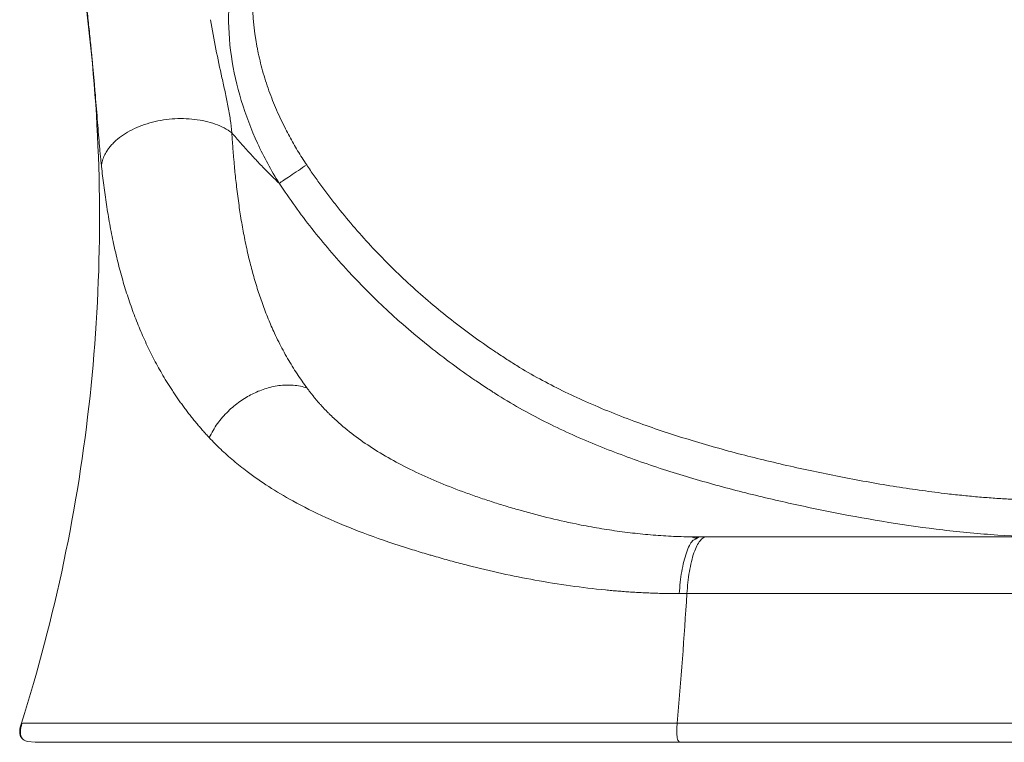
# Model space of a CAD drawing. Units: millimetres. Extents: x 0 to 284, y 0 to 205.
# Drawn here: x 231 to 238, y 36 to 40 of the extents above; entities that cross this region are included whole.
import ezdxf

# ---------------------------------------------------------------- set-up
doc = ezdxf.new("R2010")
doc.units = ezdxf.units.MM

msp = doc.modelspace()

# ---------------------------------------------------------------- linework, layer by layer
at = {"color": 7, "linetype": 'Continuous', "lineweight": 18}
for p, q in [((236.0563, 36.9064), (236.0303, 36.8912)), ((231.4627, 35.5066), (231.5164, 35.5014))]:
    msp.add_line(p, q, dxfattribs=at)
for points, knots in [([(231.5559, 42.4873), (231.5808, 42.3717), (231.6764, 41.928), (231.7986, 41.147), (231.8706, 40.4795), (231.9065, 40.1457)], [0, 0, 0, 0, 0.149711, 0.574854, 1, 1, 1, 1]), ([(231.9076, 40.1457), (231.9072, 40.1503), (231.9062, 40.1601), (231.9044, 40.1797), (231.9011, 40.2141), (231.8964, 40.2615), (231.8906, 40.32), (231.8823, 40.3995), (231.8717, 40.4986), (231.8629, 40.5768), (231.8586, 40.6146)], [0, 0, 0, 0, 0.029451, 0.062837, 0.12505, 0.249633, 0.365624, 0.499364, 0.758467, 1, 1, 1, 1]), ([(232.8388, 40.5093), (232.8356, 40.4046), (232.8422, 40.2998), (232.8718, 40.093), (232.8948, 39.9909), (232.9552, 39.7915), (232.9926, 39.694), (233.0794, 39.5051), (233.129, 39.4136), (233.1839, 39.3256)], [0, 0, 0, 0, 0.25, 0.25, 0.5, 0.5, 0.75, 0.75, 1, 1, 1, 1]), ([(233.0029, 40.5158), (233.0033, 40.5065), (233.0041, 40.4878), (233.0059, 40.4598), (233.0082, 40.4317), (233.011, 40.4035), (233.0142, 40.3753), (233.0179, 40.347), (233.0221, 40.3186), (233.0267, 40.2902), (233.0318, 40.2616), (233.0446, 40.1964), (233.0692, 40.0945), (233.1125, 39.959), (233.1651, 39.826), (233.2137, 39.7229), (233.2536, 39.6471), (233.2812, 39.5976), (233.3101, 39.5485), (233.3403, 39.4997), (233.3614, 39.4678), (233.372, 39.4518)], [0, 0, 0, 0, 0.02454, 0.049166, 0.073883, 0.098699, 0.12362, 0.148652, 0.173803, 0.199078, 0.224483, 0.250026, 0.373857, 0.499999, 0.624031, 0.749981, 0.799511, 0.849249, 0.899225, 0.949466, 1, 1, 1, 1]), ([(232.8598, 39.6717), (232.8579, 39.7008), (232.8542, 39.7314), (232.845, 39.7932), (232.8394, 39.8245), (232.8273, 39.8876), (232.8207, 39.9195), (232.8071, 39.9835), (232.8, 40.0156), (232.7787, 40.1127), (232.7644, 40.1781), (232.7375, 40.3102), (232.7249, 40.3771), (232.7144, 40.4451)], [0, 0, 0, 0, 0.125, 0.125, 0.25, 0.25, 0.375, 0.375, 0.5, 0.5, 0.75, 0.75, 1, 1, 1, 1]), ([(231.4211, 35.6316), (231.5359, 35.9942), (231.633, 36.3638), (231.79, 37.1118), (231.8497, 37.4903), (231.9311, 38.2502), (231.9526, 38.6317), (231.9577, 39.392), (231.9413, 39.7709), (231.9065, 40.1457)], [0, 0, 0, 0, 0.25, 0.25, 0.5, 0.5, 0.75, 0.75, 1, 1, 1, 1]), ([(231.9065, 40.1457), (231.9065, 40.1457), (231.9065, 40.1457), (231.9069, 40.1457), (231.9076, 40.1457)], [109.694481, 109.694481, 109.694481, 109.694481, 109.69449, 111.893135, 111.893135, 111.893135, 111.893135]), ([(231.9688, 39.4413), (231.9682, 39.447), (231.9669, 39.4585), (231.9651, 39.4762), (231.9632, 39.4946), (231.9614, 39.5136), (231.9595, 39.5332), (231.9577, 39.5534), (231.9559, 39.5742), (231.9523, 39.6155), (231.947, 39.6787), (231.94, 39.7666), (231.9327, 39.8569), (231.9267, 39.9305), (231.9221, 39.9842), (231.9192, 40.0181), (231.9163, 40.0511), (231.9134, 40.0833), (231.9105, 40.1147), (231.9086, 40.1355), (231.9076, 40.1457)], [0, 0, 0, 0, 0.029216, 0.058887, 0.089026, 0.119646, 0.150761, 0.182381, 0.214519, 0.247185, 0.371272, 0.495873, 0.624022, 0.746626, 0.792353, 0.836601, 0.879424, 0.920885, 0.961052, 1, 1, 1, 1]), ([(231.9688, 39.4413), (231.9701, 39.4572), (231.9727, 39.4697), (231.9795, 39.4935), (231.9835, 39.505), (231.9933, 39.5251), (231.9973, 39.5323), (232.0064, 39.5475), (232.0116, 39.5554), (232.0229, 39.5709), (232.0289, 39.5786), (232.0419, 39.5933), (232.0488, 39.6005), (232.0853, 39.6356), (232.1213, 39.6616), (232.2034, 39.7061), (232.2495, 39.7246), (232.3476, 39.7525), (232.3994, 39.7619), (232.5035, 39.7702), (232.5557, 39.7693), (232.6555, 39.7574), (232.7031, 39.7465), (232.789, 39.7155), (232.8275, 39.6956), (232.8598, 39.6717)], [0, 0, 0, 0, 0.0625, 0.0625, 0.125, 0.125, 0.15625, 0.15625, 0.1875, 0.1875, 0.21875, 0.21875, 0.25, 0.25, 0.375, 0.375, 0.5, 0.5, 0.625, 0.625, 0.75, 0.75, 0.875, 0.875, 1, 1, 1, 1]), ([(232.8598, 39.6717), (232.8606, 39.6603), (232.8622, 39.6371), (232.8647, 39.6022), (232.8673, 39.5664), (232.8702, 39.5299), (232.8733, 39.4926), (232.8767, 39.4546), (232.8828, 39.3904), (232.8928, 39.2956), (232.9056, 39.1967), (232.9177, 39.1151), (232.9305, 39.037), (232.949, 38.9375), (232.9737, 38.8247), (233.0021, 38.7132), (233.0331, 38.6073), (233.0689, 38.5011), (233.1079, 38.3993), (233.146, 38.3122), (233.1803, 38.2409), (233.2101, 38.1836), (233.241, 38.1281), (233.2729, 38.0746), (233.3058, 38.0229), (233.3396, 37.973), (233.3633, 37.9407), (233.375, 37.9247)], [0, 0, 0, 0, 0.016317, 0.033139, 0.050468, 0.068305, 0.086652, 0.105509, 0.12488, 0.183138, 0.250092, 0.279399, 0.312797, 0.375554, 0.441822, 0.500975, 0.565661, 0.626118, 0.689982, 0.750984, 0.788603, 0.825522, 0.861752, 0.897305, 0.93219, 0.966419, 1, 1, 1, 1]), ([(233.1839, 39.3256), (233.1723, 39.3368), (233.1492, 39.3592), (233.115, 39.3932), (233.0813, 39.4273), (233.0482, 39.4617), (233.0155, 39.4962), (232.9833, 39.5309), (232.9517, 39.5658), (232.9206, 39.6009), (232.8899, 39.6361), (232.8698, 39.6599), (232.8598, 39.6717)], [0, 0, 0, 0, 0.102998, 0.2053, 0.306917, 0.407859, 0.508137, 0.607765, 0.706752, 0.805113, 0.902857, 1, 1, 1, 1]), ([(232.7058, 37.5858), (232.6982, 37.5941), (232.6829, 37.6106), (232.6605, 37.6357), (232.6385, 37.661), (232.6169, 37.6866), (232.5957, 37.7124), (232.5749, 37.7385), (232.5545, 37.7648), (232.5345, 37.7914), (232.5149, 37.8182), (232.4956, 37.8453), (232.4767, 37.8726), (232.4583, 37.9002), (232.4402, 37.928), (232.4224, 37.956), (232.3893, 38.01), (232.3432, 38.0908), (232.2875, 38.2003), (232.2369, 38.3123), (232.1911, 38.427), (232.15, 38.5441), (232.1129, 38.6644), (232.0802, 38.7864), (232.0558, 38.8921), (232.038, 38.9788), (232.0252, 39.0465), (232.0135, 39.1135), (232.0029, 39.1801), (231.9932, 39.246), (231.9843, 39.3115), (231.9762, 39.3763), (231.9712, 39.4198), (231.9688, 39.4413)], [0, 0, 0, 0, 0.016828, 0.033667, 0.050518, 0.067382, 0.084257, 0.101146, 0.118049, 0.134966, 0.151897, 0.168843, 0.185805, 0.202783, 0.219777, 0.236789, 0.253818, 0.317093, 0.380083, 0.442817, 0.505321, 0.568063, 0.630155, 0.693283, 0.754317, 0.787496, 0.819955, 0.851703, 0.882745, 0.913089, 0.942741, 0.971709, 1, 1, 1, 1]), ([(233.372, 39.4518), (233.3534, 39.4393), (233.3341, 39.4263), (233.2961, 39.4009), (233.2775, 39.3884), (233.2435, 39.3656), (233.2282, 39.3553), (233.2023, 39.3379), (233.1918, 39.3309), (233.1839, 39.3256)], [0, 0, 0, 0, 0.25, 0.25, 0.5, 0.5, 0.75, 0.75, 1, 1, 1, 1]), ([(233.372, 39.4518), (233.3804, 39.4393), (233.3973, 39.4143), (233.4231, 39.3772), (233.4493, 39.3402), (233.476, 39.3034), (233.5031, 39.2668), (233.5307, 39.2304), (233.5587, 39.1942), (233.6151, 39.1226), (233.7024, 39.0174), (233.8643, 38.8373), (234.0802, 38.6238), (234.3117, 38.4277), (234.5058, 38.2812), (234.6301, 38.1942), (234.7316, 38.1271), (234.834, 38.0619), (235.0134, 37.9583), (235.2862, 37.8249), (235.6207, 37.691), (235.9709, 37.5738), (236.2605, 37.4918), (236.4998, 37.4318), (236.6777, 37.3903), (236.8579, 37.3508), (237.039, 37.314), (237.2207, 37.2802), (237.4029, 37.2496), (237.5802, 37.2233), (237.7338, 37.2038), (237.8641, 37.1895), (237.9723, 37.1793), (238.0782, 37.171), (238.182, 37.1645), (238.2835, 37.1599), (238.383, 37.157), (238.4485, 37.1566), (238.4809, 37.1564)], [0, 0, 0, 0, 0.007751, 0.015519, 0.023303, 0.031105, 0.038925, 0.046765, 0.054624, 0.062505, 0.093721, 0.125007, 0.187216, 0.249987, 0.281098, 0.312489, 0.328115, 0.343741, 0.37499, 0.434813, 0.499972, 0.560434, 0.624972, 0.654967, 0.687476, 0.719115, 0.749981, 0.782623, 0.814332, 0.845117, 0.874991, 0.894037, 0.91268, 0.930924, 0.948773, 0.966231, 0.983305, 1, 1, 1, 1]), ([(233.1839, 39.3256), (233.2544, 39.2191), (233.3292, 39.1157), (233.4868, 38.9156), (233.5694, 38.8187), (233.8284, 38.5379), (234.0158, 38.3644), (234.3143, 38.127), (234.4167, 38.0516), (234.5477, 37.9622), (234.5872, 37.9357), (234.6271, 37.9098), (234.6437, 37.899), (234.6472, 37.8968), (234.6541, 37.8924), (234.6643, 37.8858), (234.7297, 37.8443), (234.7925, 37.8072), (234.9617, 37.7131), (235.0765, 37.6564), (235.3088, 37.5522), (235.4262, 37.5048), (235.6625, 37.4173), (235.7815, 37.3772), (236.0205, 37.3029), (236.1406, 37.2687), (236.3212, 37.2211), (236.3815, 37.2059), (236.5022, 37.1765), (236.5622, 37.1625), (236.7429, 37.1213), (236.8639, 37.0955), (237.2288, 37.0239), (237.4744, 36.9836), (237.8471, 36.9397), (237.972, 36.9278), (238.2235, 36.9113), (238.35, 36.9065), (238.4774, 36.9064)], [0, 0, 0, 0, 0.0625, 0.0625, 0.125, 0.125, 0.25, 0.25, 0.3125, 0.3125, 0.328125, 0.335937, 0.335937, 0.337891, 0.337891, 0.339844, 0.34375, 0.375, 0.375, 0.4375, 0.4375, 0.5, 0.5, 0.5625, 0.5625, 0.625, 0.625, 0.65625, 0.65625, 0.6875, 0.6875, 0.75, 0.75, 0.875, 0.875, 0.9375, 0.9375, 1, 1, 1, 1]), ([(233.375, 37.9247), (233.3453, 37.9352), (233.3134, 37.9417), (233.248, 37.9471), (233.2145, 37.9459), (233.1486, 37.937), (233.1163, 37.9293), (233.0547, 37.9092), (233.0255, 37.8969), (232.9712, 37.8694), (232.9433, 37.8528), (232.888, 37.8137), (232.8606, 37.7911), (232.8085, 37.7403), (232.7839, 37.7121), (232.7402, 37.6515), (232.7211, 37.6191), (232.7058, 37.5858)], [0, 0, 0, 0, 0.125, 0.125, 0.25, 0.25, 0.375, 0.375, 0.5, 0.5, 0.625, 0.625, 0.75, 0.75, 0.875, 0.875, 1, 1, 1, 1]), ([(233.375, 37.9247), (233.3799, 37.918), (233.3896, 37.9047), (233.4046, 37.8852), (233.4197, 37.8661), (233.4351, 37.8475), (233.4506, 37.8292), (233.4664, 37.8114), (233.4823, 37.794), (233.4983, 37.777), (233.5144, 37.7604), (233.5307, 37.7442), (233.547, 37.7284), (233.5945, 37.6838), (233.6771, 37.6141), (233.8051, 37.5229), (233.9445, 37.4383), (234.0973, 37.3586), (234.2609, 37.2846), (234.4066, 37.2272), (234.5282, 37.1838), (234.6223, 37.1521), (234.7178, 37.1218), (234.8471, 37.0833), (235.0111, 37.0394), (235.1692, 37.0036), (235.284, 36.9812), (235.3542, 36.9685), (235.4245, 36.957), (235.4948, 36.9466), (235.5652, 36.9373), (235.6355, 36.9292), (235.7057, 36.9222), (235.776, 36.9165), (235.8461, 36.912), (235.9162, 36.9088), (235.9862, 36.9068), (236.0329, 36.9065), (236.0563, 36.9064)], [0, 0, 0, 0, 0.010745, 0.021378, 0.031897, 0.042302, 0.052591, 0.062761, 0.072811, 0.08274, 0.092544, 0.102223, 0.111774, 0.121195, 0.183918, 0.244818, 0.308091, 0.370484, 0.434367, 0.497831, 0.530035, 0.5623, 0.594571, 0.626535, 0.690834, 0.75359, 0.775143, 0.796498, 0.817658, 0.838625, 0.859404, 0.879999, 0.900414, 0.920655, 0.940728, 0.960638, 0.980393, 1, 1, 1, 1]), ([(235.9193, 36.5186), (235.9056, 36.5187), (235.878, 36.5187), (235.8367, 36.5193), (235.7952, 36.5201), (235.7535, 36.5214), (235.7117, 36.5229), (235.6697, 36.5248), (235.6276, 36.5271), (235.5854, 36.5297), (235.543, 36.5327), (235.5004, 36.536), (235.4578, 36.5396), (235.3487, 36.5498), (235.1718, 36.571), (234.9355, 36.6092), (234.702, 36.6562), (234.5149, 36.7007), (234.3663, 36.7401), (234.285, 36.7629), (234.2306, 36.7789), (234.1943, 36.7895), (234.1307, 36.8081), (233.9781, 36.8549), (233.7578, 36.931), (233.5029, 37.0368), (233.2897, 37.1432), (233.1122, 37.2485), (232.9955, 37.3296), (232.9172, 37.3903), (232.8709, 37.4283), (232.8267, 37.4668), (232.7845, 37.5059), (232.7441, 37.5454), (232.7185, 37.5724), (232.7058, 37.5858)], [0, 0, 0, 0, 0.009986, 0.020037, 0.030154, 0.040336, 0.050585, 0.060901, 0.071285, 0.081737, 0.092257, 0.102847, 0.113505, 0.124234, 0.18488, 0.248253, 0.308593, 0.372001, 0.402353, 0.433788, 0.441511, 0.449326, 0.465192, 0.496915, 0.584351, 0.66859, 0.749805, 0.813607, 0.875362, 0.896861, 0.918064, 0.938975, 0.959598, 0.979939, 1, 1, 1, 1]), ([(236.1057, 36.9064), (236.0915, 36.9064), (236.0765, 36.8981), (236.0545, 36.871), (236.0473, 36.8595), (236.0334, 36.8319), (236.0267, 36.8158), (236.0142, 36.7795), (236.0084, 36.7594), (235.9979, 36.7161), (235.9932, 36.693), (235.9811, 36.6208), (235.9755, 36.5692), (235.9723, 36.5186)], [0, 0, 0, 0, 0.25, 0.25, 0.375, 0.375, 0.5, 0.5, 0.625, 0.625, 0.75, 0.75, 1, 1, 1, 1]), ([(236.03, 36.8976), (236.0251, 36.9001), (236.0153, 36.9052), (236.0069, 36.9063), (236.0027, 36.9068)], [0, 0, 0, 0, 0.49501, 1, 1, 1, 1]), ([(236.1057, 36.9064), (236.1431, 36.9064), (236.2178, 36.9064), (236.33, 36.9064), (236.4423, 36.9064), (236.5548, 36.9064), (236.6674, 36.9064), (236.78, 36.9064), (236.8928, 36.9064), (237.0058, 36.9064), (237.1188, 36.9064), (237.2319, 36.9064), (237.3452, 36.9064), (237.4586, 36.9064), (237.5721, 36.9064), (237.6857, 36.9064), (237.7994, 36.9064), (237.9133, 36.9064), (238.0272, 36.9064), (238.1413, 36.9064), (238.3982, 36.9064), (238.7987, 36.9064), (239.344, 36.9064), (239.8912, 36.9064), (240.3484, 36.9064), (240.7149, 36.9064), (240.9909, 36.9064), (241.2663, 36.9064), (241.6338, 36.9064), (242.0929, 36.9064), (242.535, 36.9064), (242.8668, 36.9064), (243.0881, 36.9064), (243.3093, 36.9064), (243.5305, 36.9064), (243.7516, 36.9064), (243.9727, 36.9064), (244.1938, 36.9064), (244.4149, 36.9064), (244.6359, 36.9064), (244.7832, 36.9064), (244.8569, 36.9064)], [0, 0, 0, 0, 0.013163, 0.026325, 0.039485, 0.052643, 0.0658, 0.078956, 0.092112, 0.105267, 0.118421, 0.131576, 0.14473, 0.157885, 0.171041, 0.184198, 0.197355, 0.210514, 0.223675, 0.236837, 0.250002, 0.312512, 0.374999, 0.437486, 0.5, 0.531249, 0.5625, 0.594059, 0.625, 0.687497, 0.749999, 0.775011, 0.800015, 0.825013, 0.850007, 0.874999, 0.899991, 0.924985, 0.949983, 0.974987, 1, 1, 1, 1]), ([(236.0303, 36.8912), (236.0239, 36.8884), (236.0013, 36.8786), (235.9673, 36.8033), (235.9341, 36.6777), (235.9241, 36.5706), (235.9193, 36.5186)], [0, 0, 0, 0, 0.1199273, 0.4188604, 0.7177936, 1, 1, 1, 1]), ([(235.9723, 36.5186), (237.2828, 36.5186), (238.6206, 36.5186), (240.3091, 36.5186), (240.6477, 36.5186), (241.1563, 36.5186), (241.3259, 36.5186), (241.6663, 36.5186), (241.8367, 36.5186), (242.6888, 36.5186), (243.3721, 36.5186), (244.7373, 36.5186), (245.4191, 36.5186), (246.4372, 36.5186), (246.7758, 36.5186), (247.2821, 36.5186), (247.4506, 36.5186), (247.7029, 36.5186), (247.7871, 36.5186), (247.954, 36.5186), (248.0374, 36.5186), (249.454, 36.5186), (250.773, 36.5186), (252.0698, 36.5186)], [0, 0, 0, 0, 0.25, 0.25, 0.3125, 0.3125, 0.34375, 0.34375, 0.375, 0.375, 0.5, 0.5, 0.625, 0.625, 0.6875, 0.6875, 0.71875, 0.71875, 0.734375, 0.734375, 0.75, 0.75, 1, 1, 1, 1]), ([(231.4211, 35.6316), (231.4158, 35.6141), (231.4081, 35.5884), (231.4107, 35.554), (231.4188, 35.533), (231.4292, 35.5249), (231.4334, 35.5217)], [0, 0, 0, 0, 0.455592, 0.671023, 0.868411, 1, 1, 1, 1]), ([(231.4263, 35.6316), (231.4239, 35.6241), (231.4189, 35.6085), (231.4142, 35.5857), (231.4133, 35.5643), (231.4179, 35.5374), (231.4359, 35.5157), (231.4529, 35.5099), (231.4627, 35.5066)], [0, 0, 0, 0, 0.078786, 0.162757, 0.256624, 0.364337, 0.636238, 1, 1, 1, 1]), ([(231.4314, 35.6316), (231.4339, 35.6316), (231.4414, 35.6316), (231.499, 35.6316), (231.601, 35.6316), (231.7456, 35.6316), (231.9289, 35.6316), (232.1502, 35.6316), (232.4077, 35.6316), (232.6994, 35.6316), (233.0232, 35.6316), (233.3764, 35.6316), (233.756, 35.6316), (234.2044, 35.6316), (234.719, 35.6316), (235.3012, 35.6316), (235.7044, 35.6316), (235.906, 35.6316)], [0, 0, 0, 0, 0.032603, 0.097215, 0.161828, 0.226442, 0.291054, 0.355667, 0.42028, 0.484893, 0.549505, 0.614118, 0.678723, 0.743201, 0.828826, 0.914413, 1, 1, 1, 1]), ([(235.906, 35.6316), (235.9052, 35.623), (235.9045, 35.6144), (235.9033, 35.5967), (235.903, 35.5877), (235.9028, 35.57), (235.903, 35.5613), (235.904, 35.5455), (235.9049, 35.5383), (235.9074, 35.5259), (235.909, 35.5207), (235.9128, 35.5122), (235.915, 35.5089), (235.9197, 35.5043), (235.9221, 35.5029), (235.9271, 35.5015), (235.9296, 35.5014), (235.9321, 35.5014)], [0, 0, 0, 0, 0.125, 0.125, 0.25, 0.25, 0.375, 0.375, 0.5, 0.5, 0.625, 0.625, 0.75, 0.75, 0.875, 0.875, 1, 1, 1, 1]), ([(235.906, 35.6316), (237.2274, 35.6316), (238.5764, 35.6316), (240.2791, 35.6316), (240.6204, 35.6316), (241.3044, 35.6316), (241.6471, 35.6316), (242.6765, 35.6316), (243.3644, 35.6316), (244.7386, 35.6316), (245.425, 35.6316), (246.45, 35.6316), (246.7909, 35.6316), (247.3006, 35.6316), (247.4702, 35.6316), (247.8087, 35.6316), (247.9775, 35.6316), (248.8209, 35.6316), (249.4916, 35.6316), (250.8239, 35.6316), (251.4853, 35.6316), (252.1412, 35.6316)], [0, 0, 0, 0, 0.25, 0.25, 0.3125, 0.3125, 0.375, 0.375, 0.5, 0.5, 0.625, 0.625, 0.6875, 0.6875, 0.71875, 0.71875, 0.75, 0.75, 0.875, 0.875, 1, 1, 1, 1]), ([(235.9321, 35.5014), (235.912, 35.5014), (235.8719, 35.5014), (235.8119, 35.5014), (235.7521, 35.5014), (235.6924, 35.5014), (235.6329, 35.5014), (235.5736, 35.5014), (235.5145, 35.5014), (235.4556, 35.5014), (235.3968, 35.5014), (235.3382, 35.5014), (235.2798, 35.5014), (235.2215, 35.5014), (235.1634, 35.5014), (235.1055, 35.5014), (234.9236, 35.5014), (234.6221, 35.5014), (234.2796, 35.5014), (234.012, 35.5014), (233.7503, 35.5014), (233.4382, 35.5014), (233.0909, 35.5014), (232.7728, 35.5014), (232.4854, 35.5014), (232.232, 35.5014), (232.0508, 35.5014), (231.9248, 35.5014), (231.8111, 35.5014), (231.6927, 35.5014), (231.6079, 35.5014), (231.5604, 35.5014), (231.5401, 35.5014), (231.5292, 35.5014), (231.5235, 35.5014), (231.5194, 35.5014), (231.5169, 35.5014), (231.5166, 35.5014), (231.5164, 35.5014)], [0, 0, 0, 0, 0.008341, 0.016678, 0.025012, 0.033343, 0.041673, 0.050001, 0.058328, 0.066655, 0.074983, 0.083311, 0.091641, 0.099973, 0.108308, 0.116646, 0.124988, 0.187153, 0.249308, 0.280523, 0.311899, 0.374831, 0.437219, 0.499598, 0.562398, 0.625204, 0.687588, 0.718782, 0.749972, 0.812754, 0.875537, 0.906659, 0.93778, 0.950231, 0.962675, 0.975116, 0.987556, 1, 1, 1, 1]), ([(252.1131, 35.5014), (252.0708, 35.5014), (251.9863, 35.5014), (251.8594, 35.5014), (251.7324, 35.5014), (251.6052, 35.5014), (251.4779, 35.5014), (251.3505, 35.5014), (251.223, 35.5014), (251.0953, 35.5014), (250.9676, 35.5014), (250.8397, 35.5014), (250.7117, 35.5014), (250.5835, 35.5014), (250.4553, 35.5014), (250.3269, 35.5014), (250.1984, 35.5014), (250.0698, 35.5014), (249.9411, 35.5014), (249.8122, 35.5014), (249.6832, 35.5014), (249.5541, 35.5014), (249.4249, 35.5014), (249.2955, 35.5014), (249.1661, 35.5014), (249.0365, 35.5014), (248.9068, 35.5014), (248.7769, 35.5014), (248.647, 35.5014), (248.5169, 35.5014), (248.3867, 35.5014), (248.2564, 35.5014), (248.0819, 35.5014), (247.8702, 35.5014), (247.6178, 35.5014), (247.3682, 35.5014), (247.0303, 35.5014), (246.6065, 35.5014), (245.9267, 35.5014), (245.0735, 35.5014), (243.7057, 35.5014), (242.5066, 35.5014), (241.4826, 35.5014), (240.9705, 35.5014), (240.4592, 35.5014), (239.9491, 35.5014), (239.441, 35.5014), (238.9343, 35.5014), (238.4292, 35.5014), (238.019, 35.5014), (237.7028, 35.5014), (237.4799, 35.5014), (237.2574, 35.5014), (237.0354, 35.5014), (236.8138, 35.5014), (236.5927, 35.5014), (236.372, 35.5014), (236.1517, 35.5014), (236.0053, 35.5014), (235.9321, 35.5014)], [0, 0, 0, 0, 0.008071, 0.01614, 0.024208, 0.032276, 0.040342, 0.048408, 0.056474, 0.064539, 0.072603, 0.080667, 0.088731, 0.096795, 0.104859, 0.112923, 0.120987, 0.129051, 0.137116, 0.145182, 0.153248, 0.161315, 0.169383, 0.177452, 0.185522, 0.193593, 0.201665, 0.209739, 0.217814, 0.225891, 0.23397, 0.24205, 0.250132, 0.266389, 0.281378, 0.296915, 0.312603, 0.343812, 0.375041, 0.43759, 0.500139, 0.625007, 0.656239, 0.687498, 0.718853, 0.750087, 0.781325, 0.81255, 0.843771, 0.875, 0.888894, 0.902784, 0.916672, 0.930559, 0.944444, 0.958331, 0.972218, 0.986107, 1, 1, 1, 1])]:
    msp.add_open_spline(points, degree=3, knots=knots, dxfattribs=at)
for points in [[(236.0563, 36.9064), (236.0472, 36.9064), (236.0383, 36.9033), (236.03, 36.8976)], [(236.1057, 36.9064), (236.0892, 36.9064), (236.0727, 36.9064), (236.0563, 36.9064)], [(235.906, 35.6316), (235.9312, 35.9232), (235.9534, 36.2193), (235.9723, 36.5186)], [(235.9723, 36.5186), (235.9546, 36.5186), (235.9369, 36.5186), (235.9193, 36.5186)]]:
    msp.add_open_spline(points, degree=3, dxfattribs=at)

doc.saveas('drawing.dxf')
